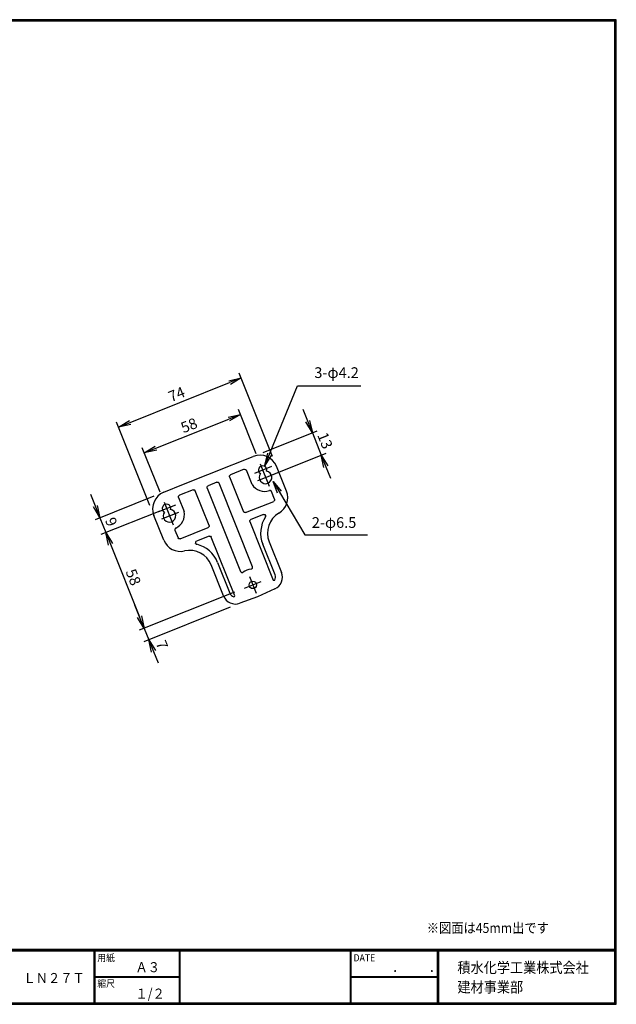
# Model space of a CAD drawing. Extents: x 0 to 798, y 0 to 552.
# Drawn here: x 463 to 798, y 0 to 552 of the extents above; entities that cross this region are included whole.
import ezdxf

# ---------------------------------------------------------------- set-up
doc = ezdxf.new("R2010")
doc.units = 0
doc.linetypes.add('CENTER', pattern=[2, 1.25, -0.25, 0.25, -0.25])
doc.layers.get('0').update_dxf_attribs({"linetype": 'CONTINUOUS'})
doc.layers.get('DEFPOINTS').update_dxf_attribs({"linetype": 'CONTINUOUS'})
for name, color, linetype in [('CENTER L', 1, 'CENTER'), ('moji', 2, 'CONTINUOUS'), ('SEIHIN', 3, 'CONTINUOUS'), ('SUNPOU', 4, 'CONTINUOUS'), ('ZUWAKU', 7, 'CONTINUOUS')]:
    doc.layers.add(name, color=color, linetype=linetype)
doc.styles.get("Standard").update_dxf_attribs({"font": 'TXT', "bigfont": 'bigfont.shx'})
doc.styles.add('ｽﾀｲﾙ1', font='MS PGothic.ttf')
doc.dimstyles.get("Standard").update_dxf_attribs({"dimtxt": 0.18, "dimasz": 0.18, "dimexe": 0.18, "dimexo": 0.0625, "dimgap": 0.09, "dimtad": 0, "dimtih": 1, "dimtoh": 1, "dimdec": 4, "dimzin": 0, "dimdsep": 46, "dimtxsty": 'Standard', "dimcen": 0.09, "dimadec": 0, "dimazin": 0, "dimtfac": 1, "dimtdec": 4, "dimtofl": 0, "dimtmove": 0, "dimatfit": 3, "dimfxl": 0, "dimtolj": 1, "dimtzin": 0, "dimarcsym": 0})

# ---------------------------------------------------------------- blocks, each defined once
blk = doc.blocks.new('_OPEN')
at = {"color": 0, "linetype": 'ByBlock'}
for p, q in [((-1, 0.167), (0, 0)), ((0, 0), (-1, -0.167)), ((0, 0), (-1, 0))]:
    blk.add_line(p, q, dxfattribs=at)
blk = doc.blocks.new('*D11')
at = {"layer": 'DEFPOINTS', "color": 0}
for p in [(594.12, 306.97), (632.22, 307.68), (599.13, 294.44)]:
    blk.add_point(p, dxfattribs=at)
at = {"layer": 'SUNPOU'}
for p, q in [((624.61, 326.71), (622.01, 333.21)), ((599.69, 309.2), (629.99, 321.32)), ((627.21, 320.21), (632.22, 307.68)), ((604.7, 296.67), (635, 308.79)), ((634.82, 301.18), (637.42, 294.68))]:
    blk.add_line(p, q, dxfattribs=at)
at = {"layer": 'SUNPOU', "xscale": 7, "yscale": 7, "zscale": 7}
for p, rotation in [((627.21, 320.21), 291.8014094867054), ((632.22, 307.68), 111.8014094867055)]:
    blk.add_blockref('_OPEN', p, dxfattribs=dict(at, rotation=rotation))
at = {"layer": 'SUNPOU', "insert": (634.35, 315.8), "char_height": 6, "attachment_point": 5, "rotation": 291.8014}
blk.add_mtext('\\A1;13', dxfattribs=at)
blk = doc.blocks.new('*D10')
at = {"layer": 'DEFPOINTS', "color": 0}
for p in [(587.33, 350.87), (607.11, 301.4), (538.41, 273.92)]:
    blk.add_point(p, dxfattribs=at)
at = {"layer": 'SUNPOU'}
for p, q in [((604.89, 306.97), (586.21, 353.66)), ((525.12, 325.99), (580.83, 348.27)), ((536.18, 279.49), (517.51, 326.17))]:
    blk.add_line(p, q, dxfattribs=at)
at = {"layer": 'SUNPOU', "xscale": 7, "yscale": 7, "zscale": 7}
for p, rotation in [((587.33, 350.87), 21.80140948670636), ((518.62, 323.39), 201.8014094867064)]:
    blk.add_blockref('_OPEN', p, dxfattribs=dict(at, rotation=rotation))
at = {"layer": 'SUNPOU', "insert": (551.12, 341.77), "char_height": 6, "attachment_point": 5, "rotation": 21.8014}
blk.add_mtext('\\A1;74', dxfattribs=at)
blk = doc.blocks.new('*D9')
at = {"layer": 'DEFPOINTS', "color": 0}
for p in [(586.87, 330.48), (597.91, 302.87), (544.06, 281.32)]:
    blk.add_point(p, dxfattribs=at)
at = {"layer": 'SUNPOU'}
for p, q in [((595.68, 308.44), (585.75, 333.26)), ((539.52, 311.54), (580.37, 327.88)), ((541.83, 286.9), (531.9, 311.72))]:
    blk.add_line(p, q, dxfattribs=at)
at = {"layer": 'SUNPOU', "xscale": 7, "yscale": 7, "zscale": 7}
for p, rotation in [((586.87, 330.48), 21.80140948670614), ((533.02, 308.94), 201.8014094867061)]:
    blk.add_blockref('_OPEN', p, dxfattribs=dict(at, rotation=rotation))
at = {"layer": 'SUNPOU', "insert": (558.09, 324.35), "char_height": 6, "attachment_point": 5, "rotation": 21.8014}
blk.add_mtext('\\A1;58', dxfattribs=at)
blk = doc.blocks.new('*D14')
at = {"layer": 'DEFPOINTS', "color": 0}
for p in [(589.1, 233.08), (586.64, 224.68), (535.52, 204.23)]:
    blk.add_point(p, dxfattribs=at)
at = {"layer": 'SUNPOU'}
for p, q in [((583.53, 230.85), (530.18, 209.51)), ((530.36, 217.12), (527.76, 223.62)), ((581.07, 222.45), (532.73, 203.12)), ((532.96, 210.62), (535.52, 204.23)), ((538.12, 197.73), (540.72, 191.23))]:
    blk.add_line(p, q, dxfattribs=at)
at = {"layer": 'SUNPOU', "xscale": 7, "yscale": 7, "zscale": 7}
for p, rotation in [((532.96, 210.62), 291.8014094867065), ((535.52, 204.23), 111.8014094867065)]:
    blk.add_blockref('_OPEN', p, dxfattribs=dict(at, rotation=rotation))
at = {"layer": 'SUNPOU', "insert": (542.92, 201.4), "char_height": 6, "attachment_point": 5, "rotation": 291.8014}
blk.add_mtext('\\A1;7', dxfattribs=at)
blk = doc.blocks.new('*D13')
at = {"layer": 'DEFPOINTS', "color": 0}
for p in [(547.32, 278.56), (589.1, 233.08), (532.96, 210.62)]:
    blk.add_point(p, dxfattribs=at)
at = {"layer": 'SUNPOU'}
for p, q in [((541.75, 276.33), (508.73, 263.13)), ((514.11, 257.74), (530.36, 217.12)), ((583.53, 230.85), (530.18, 209.51))]:
    blk.add_line(p, q, dxfattribs=at)
at = {"layer": 'SUNPOU', "xscale": 7, "yscale": 7, "zscale": 7}
for p, rotation in [((511.51, 264.24), 111.8014094867065), ((532.96, 210.62), 291.8014094867065)]:
    blk.add_blockref('_OPEN', p, dxfattribs=dict(at, rotation=rotation))
at = {"layer": 'SUNPOU', "insert": (526.88, 239.29), "char_height": 6, "attachment_point": 5, "rotation": 291.8014}
blk.add_mtext('\\A1;58', dxfattribs=at)
blk = doc.blocks.new('*D12')
at = {"layer": 'DEFPOINTS', "color": 0}
for p in [(543.98, 286.92), (547.32, 278.56), (511.51, 264.24)]:
    blk.add_point(p, dxfattribs=at)
at = {"layer": 'SUNPOU'}
for p, q in [((505.57, 279.1), (502.97, 285.59)), ((538.41, 284.69), (505.39, 271.48)), ((541.75, 276.33), (508.73, 263.13)), ((508.17, 272.6), (511.51, 264.24)), ((514.11, 257.74), (516.71, 251.24))]:
    blk.add_line(p, q, dxfattribs=at)
at = {"layer": 'SUNPOU', "xscale": 7, "yscale": 7, "zscale": 7}
for p, rotation in [((508.17, 272.6), 291.8014094867058), ((511.51, 264.24), 111.8014094867058)]:
    blk.add_blockref('_OPEN', p, dxfattribs=dict(at, rotation=rotation))
at = {"layer": 'SUNPOU', "insert": (514.49, 270.28), "char_height": 6, "attachment_point": 5, "rotation": 291.8014}
blk.add_mtext('\\A1;9', dxfattribs=at)

msp = doc.modelspace()

# ---------------------------------------------------------------- linework, layer by layer
at = {"layer": 'CENTER L', "color": 1, "linetype": 'Continuous', "ltscale": 5}
for p, q in [((594.97, 297.62), (604.49, 301.43)), ((597.91, 302.87), (602.97, 290.23)), ((596.64, 293.45), (606.16, 297.25)), ((544.06, 281.32), (549.11, 268.69)), ((541.12, 276.08), (550.64, 279.89)), ((542.79, 271.9), (552.31, 275.71)), ((591.94, 239.71), (595.73, 230.24)), ((589.1, 233.08), (598.57, 236.86))]:
    msp.add_line(p, q, dxfattribs=at)
at = {"layer": 'SEIHIN', "color": 3, "linetype": 'Continuous', "ltscale": 5}
for p, q in [((583.15, 302.59), (594.12, 306.97)), ((554.94, 291.3), (582.28, 302.24)), ((589.05, 299.71), (581.3, 296.61)), ((582.28, 302.24), (583.15, 302.59)), ((593.42, 291.21), (590.22, 299.21)), ((612.68, 287.48), (607.11, 301.4)), ((573.68, 292.44), (568.8, 290.49)), ((580.8, 295.45), (588.6, 275.96)), ((543.98, 286.92), (554.94, 291.3)), ((560.4, 288.25), (552.65, 285.15)), ((569.36, 268.27), (561.56, 287.75)), ((568.26, 289.23), (586.96, 242.47)), ((593.64, 245.14), (574.94, 291.9)), ((606.03, 282.94), (604.28, 287.32)), ((552.15, 283.99), (555.35, 275.99)), ((589.76, 275.47), (605.53, 281.77)), ((543.98, 259.99), (538.41, 273.92)), ((592.21, 270.39), (605.3, 237.68)), ((599.86, 274.42), (592.71, 271.56)), ((550.17, 265.67), (551.93, 261.29)), ((553.09, 260.8), (568.86, 267.1)), ((569.42, 262.24), (562.28, 259.38)), ((583.74, 228.85), (570.58, 261.74)), ((606.3, 240.54), (599.44, 257.69)), ((603.02, 259.13), (609.88, 241.98)), ((577.45, 228.81), (570.53, 246.13)), ((574.11, 247.56), (581.04, 230.24)), ((606.19, 232.7), (596.53, 228.24)), ((596.53, 228.24), (586.64, 224.68))]:
    msp.add_line(p, q, dxfattribs=at)
msp.add_circle((593.84, 234.97), 2.1, dxfattribs=at)
for centre, radius, start, end in [((597.83, 297.69), 10, 21.8014, 111.8014), ((599.31, 299.36), 2.37, 342.5691, 241.0338), ((600.99, 295.18), 3.52, 143.2276, 80.3752), ((547.69, 277.63), 10, 111.8014, 201.8014), ((600.4, 295.61), 8.26, 212.2187, 289.4537), ((603.4, 283.76), 10, 300.5543, 21.8014), ((545.46, 277.82), 2.37, 342.5691, 241.0338), ((547.13, 273.64), 3.52, 143.2276, 80.3752), ((547.26, 274.36), 8.26, 294.1492, 11.3841), ((615.09, 263.96), 16.86, 147.1091, 201.8014), ((615.09, 263.96), 13, 120.5543, 201.8014), ((553.26, 263.71), 10, 201.8014, 283.0485), ((558.46, 241.3), 13, 21.8014, 103.0485), ((558.46, 241.3), 16.86, 21.8014, 76.4937), ((593.84, 234.97), 8.91, 96.389, 127.2138), ((605.74, 238.18), 0.663, 228.7348, 303.7137), ((603.15, 239.29), 3.39, 330.647, 21.8014), ((603.15, 239.29), 7.25, 294.8014, 21.8014), ((584.19, 231.5), 7.25, 201.8014, 289.8014), ((584.19, 231.5), 3.39, 201.8014, 252.9558), ((583.08, 228.91), 0.663, 279.8891, 354.8681)]:
    msp.add_arc(centre, radius, start, end, dxfattribs=at)
at = {"layer": 'SEIHIN', "color": 3, "linetype": 'Continuous', "ltscale": 5, "extrusion": (0, 0, -1)}
for centre, major_axis, ratio, start_param, end_param in [((589.32, 298.74), (0.402, 0.938), 0.979796, 5.598466, 6.967905), ((574.02, 291.5), (-0.395, -0.921), 0.998268, 2.385623, 3.897562), ((581.78, 295.72), (-0.938, 0.402), 0.979796, 5.598466, 6.967905), ((560.67, 287.28), (-0.402, -0.938), 0.979796, 2.456873, 3.826312), ((569.2, 289.57), (-0.921, 0.395), 0.998268, 5.527216, 7.039155), ((553.13, 284.26), (-0.938, 0.402), 0.979796, 5.598466, 6.967905), ((605.06, 282.67), (-0.938, 0.402), 0.979796, 2.456873, 3.826312), ((589.49, 276.44), (0.402, 0.938), 0.979796, 2.456873, 3.826312), ((593.19, 270.66), (-0.938, 0.402), 0.979796, 5.598466, 6.967905), ((600.13, 273.44), (0.402, 0.938), 0.979796, 5.598466, 6.960687), ((568.38, 268), (-0.938, 0.402), 0.979796, 2.456873, 3.826312), ((552.82, 261.77), (-0.402, -0.938), 0.979796, 5.598466, 6.967905), ((562.75, 258.49), (-0.938, 0.402), 0.979796, 5.605683, 6.967905), ((569.69, 261.27), (0.402, 0.938), 0.979796, 5.598466, 6.967905)]:
    msp.add_ellipse(centre, major_axis=major_axis, ratio=ratio, start_param=start_param, end_param=end_param, dxfattribs=at)
at = {"layer": 'SEIHIN', "color": 3, "linetype": 'Continuous', "ltscale": 5}
for points, knots in [([(604.28, 287.32), (604.25, 287.37), (604.18, 287.5), (604, 287.67), (603.75, 287.81), (603.45, 287.88), (603.25, 287.85), (603.15, 287.83)], [0, 0, 0, 0, 0.129767, 0.332485, 0.546022, 0.777296, 1, 1, 1, 1]), ([(600.93, 273.11), (600.95, 273.15), (601.02, 273.27), (601.08, 273.51), (601.07, 273.75), (601.02, 273.89), (601.01, 273.92)], [0, 0, 0, 0, 0.136282, 0.489296, 0.877895, 1, 1, 1, 1]), ([(601.02, 273.93), (601.02, 273.93), (601.02, 273.93), (601.02, 273.92), (601.01, 273.92)], [0, 0, 0, 0, 0.371993, 1, 1, 1, 1]), ([(550.64, 266.82), (550.56, 266.77), (550.39, 266.65), (550.22, 266.4), (550.13, 266.12), (550.12, 265.87), (550.16, 265.73), (550.17, 265.67)], [0, 0, 0, 0, 0.222704, 0.453978, 0.667515, 0.870233, 1, 1, 1, 1]), ([(561.76, 258.23), (561.77, 258.23), (561.77, 258.23), (561.77, 258.23), (561.77, 258.23)], [0, 0, 0, 0, 0.371993, 1, 1, 1, 1]), ([(561.77, 258.23), (561.81, 258.16), (561.9, 258), (562.11, 257.81), (562.3, 257.73), (562.39, 257.7)], [0, 0, 0, 0, 0.285747, 0.644643, 1, 1, 1, 1]), ([(592.85, 243.82), (592.9, 243.83), (593.05, 243.86), (593.28, 243.98), (593.51, 244.2), (593.66, 244.49), (593.72, 244.82), (593.67, 245.04), (593.64, 245.14)], [0, 0, 0, 0, 0.088176, 0.263921, 0.439552, 0.622364, 0.813042, 1, 1, 1, 1]), ([(586.96, 242.47), (586.99, 242.43), (587.06, 242.29), (587.23, 242.1), (587.51, 241.93), (587.83, 241.86), (588.16, 241.9), (588.36, 242.01), (588.45, 242.06)], [0, 0, 0, 0, 0.088191, 0.263969, 0.439579, 0.622352, 0.813046, 1, 1, 1, 1])]:
    msp.add_open_spline(points, degree=3, knots=knots, dxfattribs=at)
for points in [[(601.01, 273.92), (601.01, 273.92)], [(561.77, 258.23), (561.77, 258.23)]]:
    msp.add_open_spline(points, degree=1, dxfattribs=at)
at = {"layer": 'ZUWAKU'}
for p, q in [((0, 30.8), (797.4, 30.8)), ((0, 30.6), (797.4, 30.6)), ((0, 30.4), (797.4, 30.4)), ((0, 30.2), (797.4, 30.2)), ((0, 30), (797.4, 30)), ((504.8, 30), (504.8, 0.8)), ((505, 30), (505, 0.8)), ((505.2, 30), (505.2, 0.8)), ((552.53, 30), (552.53, 0.8)), ((552.73, 30), (552.73, 0.8)), ((552.93, 30), (552.93, 0.8)), ((648.42, 30), (648.42, 0.8)), ((648.62, 30), (648.62, 0.8)), ((648.82, 30), (648.82, 0.8)), ((697.25, 30), (697.25, 0.8)), ((697.45, 30), (697.45, 0.8)), ((697.65, 30), (697.65, 0.8)), ((697.85, 30), (697.85, 0.8)), ((505.2, 15.6), (552.53, 15.6)), ((505.2, 15.4), (552.53, 15.4)), ((505.2, 15.2), (552.53, 15.2)), ((648.82, 15.6), (697.25, 15.6)), ((648.82, 15.4), (697.25, 15.4)), ((648.82, 15.2), (697.25, 15.2))]:
    msp.add_line(p, q, dxfattribs=at)
for points in [[(0, 551.6), (0, 0), (797.6, 0), (797.6, 551.6)], [(0.2, 551.4), (0.2, 0.2), (797.4, 0.2), (797.4, 551.4)], [(0.4, 551.2), (0.4, 0.4), (797.2, 0.4), (797.2, 551.2)], [(0.6, 551), (0.6, 0.6), (797, 0.6), (797, 551)], [(0.8, 550.8), (0.8, 0.8), (796.8, 0.8), (796.8, 550.8)]]:
    msp.add_lwpolyline(points, close=True, dxfattribs=at)

# ---------------------------------------------------------------- texts
at = {"layer": 'moji', "style": 'ｽﾀｲﾙ1', "width": 0.9}
for s, p in [('※図面は45mm出です', (691.32, 39.98)), ('Ａ３', (528.04, 18)), ('ＬＮ２７Ｔ', (465.25, 11.94)), ('１/２', (528.04, 3.2))]:
    msp.add_text(s, height=5.6, dxfattribs=at).set_placement(p)
at = {"layer": 'SUNPOU', "color": 4, "linetype": 'Continuous', "insert": (626.9, 265.04), "char_height": 6, "attachment_point": 7}
msp.add_mtext('2-φ6.5', dxfattribs=at)
at = {"layer": 'ZUWAKU', "style": 'ｽﾀｲﾙ1', "width": 0.9}
for s, height, p in [('用紙', 4, (506.68, 24.06)), ('DATE', 4, (650.29, 24.06)), ('積水化学工業株式会社', 6, (708.53, 17.55)), ('\u3000\u3000．\u3000\u3000．\u3000\u3000', 5.6, (658.2, 18)), ('縮尺', 4, (506.68, 9.66)), ('建材事業部', 6, (708.53, 6.65))]:
    msp.add_text(s, height=height, dxfattribs=at).set_placement(p)
at = {"layer": 'ZUWAKU', "color": 4, "insert": (653.27, 349), "char_height": 6, "attachment_point": 9}
msp.add_mtext('3-φ4.2', dxfattribs=at)

# ---------------------------------------------------------------- dimensions: what is measured, and where the dimension line sits
at = {"layer": 'SUNPOU'}
for p1, p2, distance, picture, middle in [((538.41, 273.92), (607.11, 301.4), 53.28, '*D10', (551.12, 341.77)), ((544.06, 281.32), (597.91, 302.87), 29.74, '*D9', (558.09, 324.35)), ((543.98, 286.92), (547.32, 278.56), -38.56, '*D12', (514.49, 270.28))]:
    dim = msp.add_aligned_dim(p1=p1, p2=p2, distance=distance, dimstyle='Standard', override={"dimtxt": 6, "dimasz": 7, "dimexe": 3, "dimexo": 6, "dimgap": 2, "dimtad": 3, "dimtih": 0, "dimtoh": 0, "dimdec": 0, "dimblk1": 'OPEN', "dimblk2": 'OPEN', "dimsah": 1, "dimcen": 150, "dimclrd": 256, "dimclre": 256, "dimclrt": 256, "dimtdec": 0, "dimtofl": 1, "dimtmove": 2, "dimldrblk": 'OPEN', "dimlwd": 65535, "dimlwe": 65535}, dxfattribs=at)
    dim.commit()
    dim.dimension.update_dxf_attribs({"geometry": picture, "text_midpoint": middle})
dim = msp.add_aligned_dim(p1=(594.12, 306.97), p2=(599.13, 294.44), distance=35.64, text='13', dimstyle='Standard', override={"dimtxt": 6, "dimasz": 7, "dimexe": 3, "dimexo": 6, "dimgap": 2, "dimtad": 3, "dimtih": 0, "dimtoh": 0, "dimdec": 0, "dimblk1": 'OPEN', "dimblk2": 'OPEN', "dimsah": 1, "dimcen": 150, "dimclrd": 256, "dimclre": 256, "dimclrt": 256, "dimtdec": 0, "dimtofl": 1, "dimtmove": 2, "dimldrblk": 'OPEN', "dimlwd": 65535, "dimlwe": 65535}, dxfattribs=at)
dim.commit()
dim.dimension.update_dxf_attribs({"geometry": '*D11', "text_midpoint": (634.35, 315.8)})
dim = msp.add_linear_dim(base=(532.96, 210.62), p1=(547.32, 278.56), p2=(589.1, 233.08), angle=111.8014, dimstyle='Standard', override={"dimtxt": 6, "dimasz": 7, "dimexe": 3, "dimexo": 6, "dimgap": 2, "dimtad": 3, "dimtih": 0, "dimtoh": 0, "dimdec": 0, "dimblk1": 'OPEN', "dimblk2": 'OPEN', "dimsah": 1, "dimcen": 150, "dimclrd": 256, "dimclre": 256, "dimclrt": 256, "dimtdec": 0, "dimtofl": 1, "dimtmove": 2, "dimldrblk": 'OPEN', "dimlwd": 65535, "dimlwe": 65535}, dxfattribs=at)
dim.commit()
dim.dimension.update_dxf_attribs({"geometry": '*D13', "text_midpoint": (526.88, 239.29)})
dim = msp.add_linear_dim(base=(535.52, 204.23), p1=(589.1, 233.08), p2=(586.64, 224.68), angle=111.8014, dimstyle='Standard', override={"dimtxt": 6, "dimasz": 7, "dimexe": 3, "dimexo": 6, "dimgap": 2, "dimtad": 3, "dimtih": 0, "dimtoh": 0, "dimdec": 0, "dimblk1": 'OPEN', "dimblk2": 'OPEN', "dimsah": 1, "dimcen": 150, "dimclrd": 256, "dimclre": 256, "dimclrt": 256, "dimtdec": 0, "dimtofl": 1, "dimtmove": 2, "dimldrblk": 'OPEN', "dimlwd": 65535, "dimlwe": 65535}, dxfattribs=at)
dim.commit()
dim.dimension.update_dxf_attribs({"geometry": '*D14', "text_midpoint": (542.92, 201.4), "dimtype": 160})

# ---------------------------------------------------------------- leaders
at = {"layer": 'SUNPOU', "color": 4, "linetype": 'Continuous', "annotation_type": 0, "has_hookline": 1, "hookline_direction": 1, "text_width": 31.2, "horizontal_direction": (-1, 0, 0)}
msp.add_leader([(600.58, 301.81), (618.94, 346.5), (621.13, 346.5)], dimstyle='Standard', override={"dimtxt": 6, "dimasz": 7, "dimexe": 3, "dimexo": 6, "dimgap": 2, "dimtad": 3, "dimtih": 0, "dimtoh": 0, "dimdec": 0, "dimcen": 150, "dimclrd": 4, "dimclre": 4, "dimclrt": 4, "dimtdec": 2, "dimtofl": 1, "dimldrblk": 'OPEN'}, dxfattribs=at)
at = {"layer": 'SUNPOU', "color": 4, "linetype": 'Continuous', "annotation_type": 0, "has_hookline": 1, "hookline_direction": 0, "text_width": 31.2}
msp.add_leader([(605.16, 292.9), (623.01, 263.04), (624.9, 263.04)], dimstyle='Standard', override={"dimtxt": 6, "dimasz": 7, "dimexe": 3, "dimexo": 6, "dimgap": 2, "dimtad": 3, "dimtih": 0, "dimtoh": 0, "dimdec": 0, "dimcen": 150, "dimclrd": 4, "dimclre": 4, "dimclrt": 4, "dimtdec": 2, "dimtofl": 1, "dimldrblk": 'OPEN'}, dxfattribs=at)

doc.saveas('drawing.dxf')
